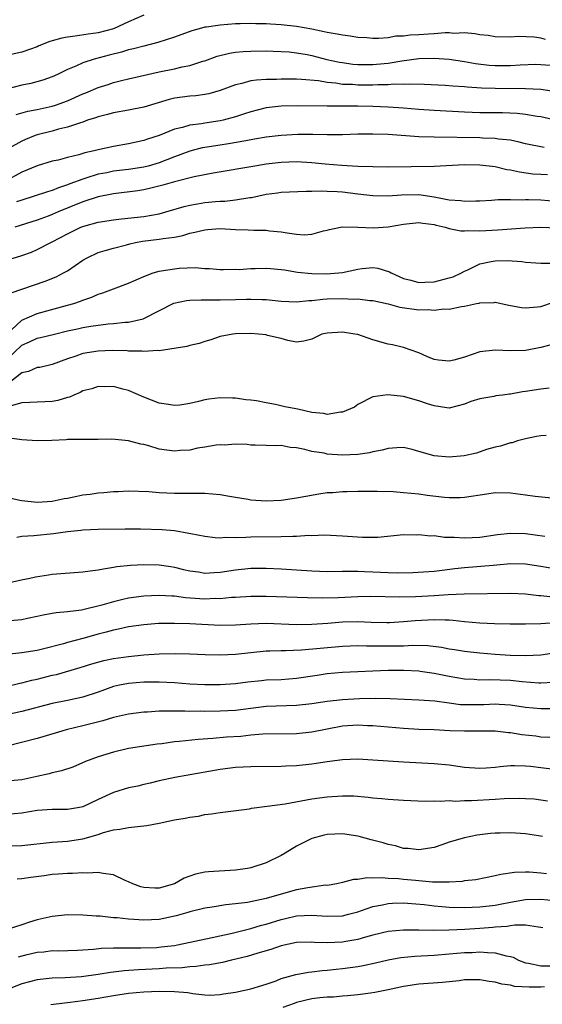
# Model space of a CAD drawing. Units: inches. Extents: x 2670000 to 2671137, y 1554000 to 1557000.
# Drawn here: x 2670133 to 2670201, y 1556127 to 1556256 of the extents above; entities that cross this region are included whole.
import ezdxf

# ---------------------------------------------------------------- set-up
doc = ezdxf.new("R2010")
doc.units = ezdxf.units.IN
doc.header["$MEASUREMENT"] = 0
doc.layers.add('LD26701554_2ft', color=33, linetype='Continuous')

msp = doc.modelspace()

# ---------------------------------------------------------------- linework, layer by layer
at = {"layer": 'LD26701554_2ft'}
for points, elevation in [([(2670149, 1556256.79), (2670147, 1556255.91), (2670145.01, 1556254.99), (2670143, 1556254.44), (2670141.72, 1556254.28), (2670140.01, 1556254.01), (2670139, 1556253.91), (2670138.23, 1556253.77), (2670137, 1556253.39), (2670136.69, 1556253.31), (2670135.26, 1556252.74), (2670135, 1556252.62), (2670133, 1556251.93), (2670131.6, 1556251.6)], 9166), ([(2670201.59, 1556253.59), (2670201, 1556253.77), (2670200.1, 1556253.9), (2670198.04, 1556253.96), (2670197, 1556253.9), (2670195, 1556253.94), (2670194.1, 1556254.1), (2670193, 1556254.19), (2670192.33, 1556254.33), (2670191, 1556254.44), (2670189.61, 1556254.39), (2670189, 1556254.45), (2670188.45, 1556254.45), (2670187, 1556254.32), (2670186.28, 1556254.28), (2670185, 1556254.18), (2670183.87, 1556254.13), (2670183, 1556254.03), (2670182, 1556254), (2670181, 1556253.82), (2670179.71, 1556253.71), (2670179, 1556253.72), (2670178.21, 1556253.79), (2670177, 1556253.86), (2670176.03, 1556254.03), (2670175, 1556254.14), (2670174.3, 1556254.3), (2670173, 1556254.5), (2670172.6, 1556254.6), (2670171, 1556254.92), (2670169, 1556255.28), (2670167, 1556255.51), (2670165.59, 1556255.59), (2670165, 1556255.64), (2670163.65, 1556255.65), (2670163, 1556255.68), (2670161.63, 1556255.63), (2670161, 1556255.62), (2670159, 1556255.48), (2670157.22, 1556255.22), (2670157, 1556255.2), (2670156.22, 1556255), (2670155.27, 1556254.73), (2670153, 1556253.9), (2670150.82, 1556253.18), (2670149, 1556252.72), (2670147.65, 1556252.35), (2670147, 1556252.22), (2670146.07, 1556251.93), (2670144.46, 1556251.54), (2670142.47, 1556251), (2670141, 1556250.51), (2670140.08, 1556250.08), (2670139, 1556249.65), (2670137.69, 1556249), (2670137, 1556248.69), (2670135.76, 1556248.24), (2670134.17, 1556247.83), (2670133, 1556247.58), (2670131, 1556247.09)], 9164), ([(2670132.26, 1556243.74), (2670133.81, 1556244.19), (2670135, 1556244.43), (2670137, 1556244.87), (2670137.41, 1556245), (2670139, 1556245.55), (2670141, 1556246.45), (2670141.4, 1556246.6), (2670143, 1556247.31), (2670144.3, 1556247.7), (2670145, 1556247.94), (2670146.25, 1556248.25), (2670147, 1556248.41), (2670151, 1556249.35), (2670153, 1556249.76), (2670154.01, 1556250.01), (2670155, 1556250.18), (2670156.74, 1556250.74), (2670157, 1556250.81), (2670158.59, 1556251.41), (2670160.19, 1556251.81), (2670161, 1556251.93), (2670161.99, 1556251.99), (2670163, 1556252.07), (2670165, 1556252.08), (2670165.94, 1556252.06), (2670167, 1556252.02), (2670168.04, 1556251.96), (2670169, 1556251.85), (2670170.38, 1556251.62), (2670171, 1556251.49), (2670172.98, 1556250.98), (2670174.62, 1556250.62), (2670175, 1556250.55), (2670176.37, 1556250.37), (2670177, 1556250.32), (2670179, 1556250.3), (2670180.45, 1556250.45), (2670181, 1556250.48), (2670182.78, 1556250.78), (2670185, 1556251.08), (2670187, 1556251.14), (2670189, 1556251), (2670190.73, 1556250.73), (2670191, 1556250.7), (2670192.44, 1556250.44), (2670194.23, 1556250.23), (2670195, 1556250.18), (2670197, 1556250.18), (2670198.27, 1556250.27), (2670200.34, 1556250.34), (2670201, 1556250.33), (2670202.23, 1556250.23)], 9162), ([(2670203, 1556246.74), (2670201, 1556247.03), (2670199, 1556247.14), (2670195, 1556247.17), (2670193.23, 1556247.23), (2670191.34, 1556247.34), (2670191, 1556247.38), (2670189.46, 1556247.46), (2670188.46, 1556247.54), (2670185.7, 1556247.7), (2670183.75, 1556247.75), (2670183, 1556247.71), (2670181.72, 1556247.72), (2670181, 1556247.65), (2670179.65, 1556247.65), (2670179, 1556247.61), (2670177, 1556247.62), (2670176.33, 1556247.67), (2670175, 1556247.71), (2670174.15, 1556247.85), (2670173, 1556247.94), (2670171.85, 1556248.15), (2670169.64, 1556248.36), (2670169, 1556248.39), (2670167, 1556248.39), (2670166.36, 1556248.36), (2670165, 1556248.34), (2670163.73, 1556248.27), (2670163, 1556248.15), (2670161.81, 1556247.81), (2670161, 1556247.65), (2670159, 1556246.9), (2670157.52, 1556246.48), (2670157, 1556246.38), (2670155.79, 1556246.21), (2670155, 1556246.16), (2670153, 1556245.88), (2670152.29, 1556245.71), (2670149, 1556244.72), (2670147, 1556244.31), (2670145, 1556243.97), (2670144.24, 1556243.76), (2670143, 1556243.47), (2670142.67, 1556243.33), (2670141.63, 1556243), (2670141, 1556242.77), (2670140.69, 1556242.69), (2670139, 1556242.08), (2670137.83, 1556241.83), (2670137, 1556241.59), (2670135, 1556241.09), (2670134.75, 1556241), (2670133.51, 1556240.49), (2670133, 1556240.27), (2670131.37, 1556239.37)], 9160), ([(2670204.63, 1556242.63), (2670201, 1556243.44), (2670200.5, 1556243.5), (2670199, 1556243.76), (2670197.88, 1556243.88), (2670195.96, 1556243.96), (2670194.02, 1556243.98), (2670193, 1556243.98), (2670192, 1556244), (2670191, 1556244.05), (2670187, 1556244.28), (2670185, 1556244.42), (2670183, 1556244.59), (2670181, 1556244.73), (2670179, 1556244.81), (2670177, 1556244.86), (2670173, 1556244.86), (2670169.11, 1556244.89), (2670167, 1556244.84), (2670165, 1556244.62), (2670163, 1556244.13), (2670162.17, 1556243.83), (2670161, 1556243.47), (2670159.37, 1556243), (2670159, 1556242.91), (2670157, 1556242.62), (2670156.53, 1556242.53), (2670155, 1556242.36), (2670154.07, 1556242.07), (2670153, 1556241.83), (2670151, 1556241), (2670149.47, 1556240.53), (2670149, 1556240.34), (2670147, 1556239.9), (2670145, 1556239.56), (2670143, 1556239.14), (2670142.5, 1556239), (2670141.27, 1556238.73), (2670140.48, 1556238.48), (2670139, 1556238.12), (2670137.79, 1556237.79), (2670137, 1556237.63), (2670135, 1556237.05), (2670133, 1556236.21), (2670130.78, 1556235)], 9158), ([(2670201.42, 1556239.42), (2670199, 1556239.92), (2670198.15, 1556240.15), (2670197, 1556240.38), (2670195.45, 1556240.55), (2670195, 1556240.63), (2670193.34, 1556240.66), (2670193, 1556240.69), (2670187, 1556240.78), (2670185, 1556240.85), (2670181, 1556241.12), (2670179, 1556241.2), (2670177, 1556241.17), (2670175, 1556241.1), (2670173, 1556241.08), (2670171.12, 1556241.12), (2670169.14, 1556241.14), (2670167, 1556241.03), (2670165, 1556240.78), (2670163.5, 1556240.51), (2670162.33, 1556240.33), (2670160.09, 1556239.91), (2670159, 1556239.76), (2670157, 1556239.45), (2670156.62, 1556239.38), (2670155, 1556238.96), (2670153, 1556238.22), (2670151, 1556237.44), (2670149.55, 1556237), (2670149, 1556236.86), (2670147, 1556236.57), (2670145, 1556236.33), (2670144.14, 1556236.14), (2670143, 1556235.93), (2670141.41, 1556235.41), (2670141, 1556235.29), (2670139.32, 1556234.68), (2670139, 1556234.54), (2670137.83, 1556234.17), (2670137, 1556233.81), (2670136.36, 1556233.64), (2670134.51, 1556233), (2670133, 1556232.56), (2670132.33, 1556232.33)], 9156), ([(2670201.85, 1556235.85), (2670201, 1556235.88), (2670199.96, 1556235.96), (2670198.19, 1556236.19), (2670197, 1556236.47), (2670196.53, 1556236.53), (2670195, 1556236.9), (2670193, 1556237.13), (2670191, 1556237.15), (2670187, 1556236.93), (2670181, 1556236.85), (2670179, 1556236.89), (2670177, 1556236.96), (2670174.93, 1556237.07), (2670172.74, 1556237.26), (2670171, 1556237.45), (2670169, 1556237.56), (2670167, 1556237.48), (2670165, 1556237.24), (2670163.52, 1556237), (2670158.06, 1556236.06), (2670155.58, 1556235.58), (2670153, 1556234.96), (2670151.5, 1556234.5), (2670149.91, 1556234.09), (2670149, 1556233.9), (2670148.22, 1556233.78), (2670145, 1556233.38), (2670143, 1556232.96), (2670141, 1556232.31), (2670137.77, 1556231), (2670137, 1556230.66), (2670136.46, 1556230.46), (2670135, 1556229.93), (2670132.1, 1556229)], 9154), ([(2670130.49, 1556224.49), (2670133, 1556225.28), (2670134.26, 1556225.74), (2670135, 1556226.06), (2670136.79, 1556227), (2670137, 1556227.1), (2670139, 1556228.14), (2670140.76, 1556229), (2670141.14, 1556229.14), (2670143, 1556229.67), (2670145, 1556229.98), (2670146.08, 1556230.08), (2670149, 1556230.4), (2670151, 1556230.75), (2670151.88, 1556231), (2670154.27, 1556231.73), (2670155, 1556231.88), (2670156.04, 1556232.04), (2670157, 1556232.22), (2670158.36, 1556232.36), (2670159, 1556232.41), (2670159.58, 1556232.42), (2670161, 1556232.58), (2670162.89, 1556232.89), (2670163.09, 1556232.91), (2670165, 1556233.33), (2670166.48, 1556233.52), (2670167, 1556233.6), (2670170.27, 1556233.73), (2670171, 1556233.71), (2670172.24, 1556233.76), (2670173, 1556233.71), (2670174.32, 1556233.68), (2670175, 1556233.63), (2670177, 1556233.39), (2670179, 1556233.13), (2670181, 1556233.09), (2670182.76, 1556233.24), (2670185, 1556233.27), (2670187, 1556232.98), (2670189, 1556232.59), (2670190.49, 1556232.49), (2670191, 1556232.4), (2670192.47, 1556232.47), (2670193, 1556232.47), (2670194.54, 1556232.54), (2670195.39, 1556232.61), (2670197, 1556232.61), (2670198.59, 1556232.59), (2670199, 1556232.62), (2670199.37, 1556232.63), (2670201, 1556232.57), (2670203, 1556232.4)], 9152), ([(2670131.6, 1556220.4), (2670136.09, 1556221.91), (2670137.51, 1556222.49), (2670138.48, 1556223), (2670139, 1556223.3), (2670141, 1556224.66), (2670141.59, 1556225), (2670143, 1556225.67), (2670143.93, 1556225.93), (2670145, 1556226.27), (2670146.71, 1556226.71), (2670147.16, 1556226.84), (2670147.91, 1556227), (2670148.83, 1556227.17), (2670151, 1556227.41), (2670151.52, 1556227.52), (2670153, 1556227.71), (2670154.08, 1556227.92), (2670155, 1556228.21), (2670155.67, 1556228.33), (2670157, 1556228.67), (2670157.32, 1556228.68), (2670159, 1556228.83), (2670161, 1556228.71), (2670162.64, 1556228.64), (2670163.41, 1556228.59), (2670165, 1556228.6), (2670165.46, 1556228.54), (2670167, 1556228.41), (2670167.75, 1556228.25), (2670169, 1556228.09), (2670170, 1556228), (2670171, 1556228.08), (2670172.51, 1556228.51), (2670173, 1556228.6), (2670173.31, 1556228.69), (2670174.73, 1556229), (2670175, 1556229.05), (2670177, 1556229.02), (2670179.08, 1556228.92), (2670181, 1556229.05), (2670183, 1556229.41), (2670185, 1556229.62), (2670185.52, 1556229.52), (2670187, 1556229.35), (2670187.27, 1556229.27), (2670188.47, 1556229), (2670189, 1556228.82), (2670190.51, 1556228.51), (2670191, 1556228.52), (2670191.43, 1556228.57), (2670193, 1556228.53), (2670195.36, 1556228.64), (2670198.93, 1556228.93), (2670201, 1556229.01), (2670203.09, 1556228.91)], 9150), ([(2670131, 1556214.93), (2670133, 1556216.83), (2670135, 1556217.71), (2670139, 1556218.77), (2670139.81, 1556219), (2670140.7, 1556219.3), (2670141, 1556219.43), (2670142.16, 1556219.84), (2670143, 1556220.22), (2670143.6, 1556220.4), (2670145, 1556220.94), (2670147, 1556221.67), (2670149, 1556222.56), (2670150.22, 1556223), (2670151, 1556223.24), (2670151.27, 1556223.27), (2670153, 1556223.56), (2670153.62, 1556223.62), (2670155.73, 1556223.73), (2670157, 1556223.61), (2670157.6, 1556223.6), (2670159, 1556223.46), (2670159.44, 1556223.44), (2670161, 1556223.48), (2670161.47, 1556223.47), (2670163, 1556223.6), (2670163.59, 1556223.59), (2670165, 1556223.63), (2670165.58, 1556223.58), (2670167, 1556223.47), (2670167.4, 1556223.4), (2670169.13, 1556223.13), (2670171, 1556222.92), (2670172.88, 1556222.88), (2670174.53, 1556223), (2670175, 1556223.05), (2670177, 1556223.48), (2670177.57, 1556223.57), (2670179, 1556223.74), (2670179.64, 1556223.64), (2670181.17, 1556223.17), (2670181.39, 1556223), (2670183, 1556222.28), (2670183.95, 1556222.05), (2670185, 1556221.76), (2670185.78, 1556221.78), (2670187, 1556221.86), (2670189, 1556222.35), (2670189.49, 1556222.51), (2670190.58, 1556223), (2670191, 1556223.24), (2670191.41, 1556223.41), (2670193, 1556224.21), (2670194.49, 1556224.49), (2670195, 1556224.61), (2670196.64, 1556224.64), (2670198.52, 1556224.52), (2670199, 1556224.44), (2670200.35, 1556224.35), (2670201, 1556224.29), (2670202.29, 1556224.29)], 9148), ([(2670131, 1556211.61), (2670133, 1556213.55), (2670134.02, 1556213.98), (2670135, 1556214.45), (2670135.46, 1556214.54), (2670137.28, 1556215), (2670139, 1556215.41), (2670140.32, 1556215.68), (2670141, 1556215.84), (2670142.03, 1556216.03), (2670144.33, 1556216.33), (2670145, 1556216.37), (2670146.55, 1556216.55), (2670147, 1556216.57), (2670148.9, 1556217), (2670149, 1556217.03), (2670152.94, 1556219.06), (2670154.59, 1556219.41), (2670155, 1556219.45), (2670156.5, 1556219.5), (2670157, 1556219.47), (2670158.5, 1556219.5), (2670159, 1556219.48), (2670161, 1556219.55), (2670162.44, 1556219.56), (2670163, 1556219.59), (2670164.48, 1556219.51), (2670165, 1556219.51), (2670167, 1556219.33), (2670169, 1556219.24), (2670170.61, 1556219.39), (2670171, 1556219.39), (2670172.42, 1556219.58), (2670173, 1556219.61), (2670175, 1556219.67), (2670176.42, 1556219.58), (2670177, 1556219.6), (2670178.6, 1556219.4), (2670179, 1556219.39), (2670181, 1556218.95), (2670182.52, 1556218.52), (2670185, 1556218.19), (2670186.22, 1556218.22), (2670187, 1556218.13), (2670188.29, 1556218.29), (2670189, 1556218.25), (2670190.59, 1556218.59), (2670191, 1556218.64), (2670192.55, 1556219), (2670192.93, 1556219.07), (2670193, 1556219.1), (2670194.86, 1556219.14), (2670195, 1556219.17), (2670196.79, 1556218.79), (2670198.46, 1556218.46), (2670199, 1556218.42), (2670200.56, 1556218.56), (2670201, 1556218.63), (2670202.77, 1556219.23)], 9146), ([(2670203, 1556213.77), (2670201, 1556213.23), (2670199, 1556212.86), (2670197, 1556212.81), (2670195, 1556212.91), (2670193, 1556212.67), (2670191, 1556211.99), (2670189.58, 1556211.58), (2670189, 1556211.44), (2670187.58, 1556211.58), (2670187, 1556211.69), (2670186.06, 1556212.06), (2670185, 1556212.55), (2670183, 1556213.25), (2670181.58, 1556213.58), (2670181, 1556213.7), (2670179, 1556214.26), (2670177, 1556214.93), (2670176.64, 1556215), (2670175, 1556215.27), (2670173, 1556215.13), (2670172.3, 1556215), (2670171, 1556214.34), (2670169.93, 1556214.07), (2670169, 1556213.96), (2670167.86, 1556214.14), (2670167, 1556214.41), (2670165.19, 1556214.81), (2670165, 1556214.88), (2670164.01, 1556215), (2670163, 1556215.07), (2670161, 1556215.05), (2670160.66, 1556215), (2670159, 1556214.67), (2670157.76, 1556214.24), (2670157, 1556214.04), (2670156.22, 1556213.78), (2670155, 1556213.52), (2670154.61, 1556213.39), (2670151, 1556212.81), (2670150.83, 1556212.83), (2670149, 1556212.7), (2670148.75, 1556212.75), (2670147, 1556212.78), (2670146.8, 1556212.8), (2670144.86, 1556212.86), (2670143, 1556212.78), (2670141, 1556212.44), (2670140.1, 1556212.1), (2670139, 1556211.75), (2670137, 1556211.01), (2670135.36, 1556210.64), (2670135, 1556210.61), (2670133.9, 1556210.1), (2670133, 1556209.94), (2670131.37, 1556208.63)], 9144), ([(2670202.09, 1556207.91), (2670201, 1556207.8), (2670199, 1556207.46), (2670198.58, 1556207.42), (2670197, 1556207.14), (2670196.87, 1556207.13), (2670195.95, 1556207), (2670195.1, 1556206.9), (2670194.83, 1556206.83), (2670193, 1556206.51), (2670191.83, 1556206.17), (2670191, 1556205.8), (2670189, 1556205.3), (2670188.67, 1556205.33), (2670187, 1556205.59), (2670186.14, 1556205.86), (2670185, 1556206.27), (2670183, 1556206.81), (2670180.97, 1556207.03), (2670179, 1556206.77), (2670177, 1556205.79), (2670176.57, 1556205.43), (2670175, 1556204.75), (2670174.77, 1556204.77), (2670173, 1556204.48), (2670172.58, 1556204.58), (2670171, 1556204.72), (2670169.15, 1556205.15), (2670167.48, 1556205.48), (2670166.22, 1556205.78), (2670165, 1556205.98), (2670163.76, 1556206.24), (2670163, 1556206.33), (2670162.37, 1556206.37), (2670161, 1556206.61), (2670160.59, 1556206.59), (2670159, 1556206.66), (2670157.52, 1556206.48), (2670157, 1556206.38), (2670156.17, 1556206.17), (2670155, 1556205.91), (2670153.71, 1556205.71), (2670153, 1556205.63), (2670152.24, 1556205.76), (2670151, 1556205.93), (2670149, 1556206.74), (2670147, 1556207.59), (2670146.22, 1556207.78), (2670145, 1556208.12), (2670143.9, 1556208.1), (2670143, 1556208.15), (2670142.16, 1556207.84), (2670141, 1556207.58), (2670140.64, 1556207.36), (2670139.81, 1556207), (2670139.27, 1556206.73), (2670139, 1556206.69), (2670137.72, 1556206.28), (2670137, 1556206.15), (2670134.04, 1556206.04), (2670133, 1556205.98), (2670131.6, 1556205.6)], 9142), ([(2670201.7, 1556201.7), (2670201, 1556201.68), (2670200.42, 1556201.58), (2670199, 1556201.27), (2670197.93, 1556201), (2670197.23, 1556200.77), (2670197, 1556200.74), (2670195.7, 1556200.3), (2670195, 1556200.18), (2670193.89, 1556199.89), (2670192.58, 1556199.42), (2670190.93, 1556199.07), (2670189, 1556198.88), (2670187, 1556199.06), (2670185, 1556199.63), (2670184.14, 1556199.86), (2670183, 1556200.13), (2670182.11, 1556200.11), (2670181, 1556200.03), (2670180.22, 1556199.78), (2670179, 1556199.56), (2670178.56, 1556199.44), (2670177, 1556199.23), (2670175, 1556199.15), (2670173, 1556199.28), (2670172.62, 1556199.38), (2670171, 1556199.63), (2670170.1, 1556199.9), (2670169, 1556200.09), (2670168.14, 1556200.14), (2670167, 1556200.4), (2670166.36, 1556200.36), (2670165, 1556200.42), (2670163.57, 1556200.43), (2670163, 1556200.45), (2670162.54, 1556200.54), (2670161, 1556200.57), (2670159.55, 1556200.45), (2670159, 1556200.5), (2670158.45, 1556200.45), (2670157, 1556200.19), (2670156.04, 1556200.04), (2670155, 1556199.81), (2670153.74, 1556199.74), (2670153, 1556199.66), (2670151, 1556199.94), (2670149.64, 1556200.36), (2670149, 1556200.52), (2670148.59, 1556200.59), (2670147, 1556201.03), (2670144.78, 1556201.22), (2670143, 1556201.17), (2670139, 1556201.18), (2670138.84, 1556201.16), (2670136.93, 1556201.07), (2670135, 1556201), (2670133, 1556201.15), (2670131.38, 1556201.38)], 9140), ([(2670131, 1556193.66), (2670132.75, 1556193.25), (2670133, 1556193.18), (2670135, 1556192.99), (2670137, 1556193.13), (2670138.54, 1556193.46), (2670139, 1556193.52), (2670140.21, 1556193.79), (2670141, 1556193.93), (2670141.95, 1556194.05), (2670143, 1556194.22), (2670143.75, 1556194.25), (2670145, 1556194.4), (2670145.61, 1556194.39), (2670147, 1556194.46), (2670149.64, 1556194.36), (2670151, 1556194.26), (2670153, 1556194.18), (2670153.84, 1556194.16), (2670155, 1556194.18), (2670155.85, 1556194.15), (2670157, 1556194.18), (2670159, 1556194), (2670160.21, 1556193.79), (2670161, 1556193.62), (2670162.64, 1556193.36), (2670163, 1556193.29), (2670165, 1556193.17), (2670167, 1556193.26), (2670169, 1556193.54), (2670170.21, 1556193.79), (2670171.92, 1556194.08), (2670173, 1556194.23), (2670173.73, 1556194.27), (2670175, 1556194.37), (2670175.63, 1556194.37), (2670177, 1556194.42), (2670179.57, 1556194.43), (2670181.64, 1556194.36), (2670183, 1556194.27), (2670185, 1556194.07), (2670186.08, 1556193.92), (2670188.36, 1556193.64), (2670189, 1556193.59), (2670190.41, 1556193.59), (2670191, 1556193.62), (2670193.91, 1556194.09), (2670195, 1556194.23), (2670197, 1556194.21), (2670199, 1556193.95), (2670200.25, 1556193.75), (2670202.43, 1556193.57)], 9138), ([(2670201.5, 1556188.5), (2670199, 1556188.83), (2670197, 1556188.88), (2670195.3, 1556188.7), (2670193, 1556188.37), (2670191, 1556188.28), (2670189.63, 1556188.37), (2670188.37, 1556188.37), (2670187, 1556188.56), (2670186.55, 1556188.55), (2670185, 1556188.71), (2670184.68, 1556188.68), (2670183, 1556188.7), (2670179.63, 1556188.37), (2670177.64, 1556188.36), (2670175, 1556188.55), (2670172.64, 1556188.64), (2670171, 1556188.59), (2670170.6, 1556188.6), (2670169, 1556188.5), (2670168.5, 1556188.5), (2670167, 1556188.43), (2670163, 1556188.4), (2670162.35, 1556188.35), (2670161, 1556188.33), (2670159.64, 1556188.36), (2670159, 1556188.29), (2670158.32, 1556188.32), (2670157, 1556188.48), (2670155.16, 1556188.84), (2670154.9, 1556188.9), (2670153, 1556189.22), (2670151.38, 1556189.38), (2670148.56, 1556189.44), (2670147, 1556189.43), (2670146.56, 1556189.44), (2670143, 1556189.42), (2670141, 1556189.32), (2670140.73, 1556189.27), (2670139, 1556189.09), (2670137.15, 1556188.85), (2670134.59, 1556188.59), (2670133, 1556188.47), (2670132.36, 1556188.36)], 9136), ([(2670131, 1556182.37), (2670133.15, 1556182.85), (2670133.89, 1556183), (2670134.79, 1556183.21), (2670136.52, 1556183.48), (2670137, 1556183.54), (2670141, 1556183.85), (2670141.97, 1556183.97), (2670143, 1556184.12), (2670143.73, 1556184.27), (2670145, 1556184.45), (2670145.46, 1556184.54), (2670147.26, 1556184.74), (2670149, 1556184.83), (2670151, 1556184.79), (2670152.54, 1556184.54), (2670153, 1556184.48), (2670154.18, 1556184.18), (2670155, 1556184), (2670156.16, 1556183.84), (2670157, 1556183.7), (2670158.21, 1556183.79), (2670159, 1556183.82), (2670161, 1556184.13), (2670163, 1556184.32), (2670165, 1556184.33), (2670167, 1556184.26), (2670171, 1556184), (2670173, 1556183.91), (2670175, 1556183.93), (2670176.04, 1556183.96), (2670177, 1556183.95), (2670177.89, 1556183.89), (2670179, 1556183.87), (2670181, 1556183.78), (2670182.26, 1556183.74), (2670184.23, 1556183.77), (2670187, 1556183.95), (2670188.07, 1556184.07), (2670189.71, 1556184.29), (2670191, 1556184.43), (2670194.75, 1556184.75), (2670195.23, 1556184.77), (2670197, 1556184.93), (2670199, 1556184.91), (2670201, 1556184.62), (2670203, 1556184.26)], 9134), ([(2670202.55, 1556180.55), (2670201, 1556180.72), (2670200.73, 1556180.73), (2670199, 1556180.92), (2670197, 1556181.01), (2670190.95, 1556180.95), (2670188.83, 1556180.83), (2670187, 1556180.7), (2670184.57, 1556180.57), (2670182.54, 1556180.54), (2670178.63, 1556180.63), (2670177, 1556180.6), (2670174.46, 1556180.46), (2670172.4, 1556180.4), (2670170.44, 1556180.44), (2670165, 1556180.64), (2670163, 1556180.63), (2670161, 1556180.5), (2670160.48, 1556180.48), (2670159, 1556180.34), (2670158.35, 1556180.35), (2670157, 1556180.3), (2670156.34, 1556180.34), (2670154.47, 1556180.47), (2670153, 1556180.66), (2670152.67, 1556180.67), (2670151, 1556180.78), (2670149, 1556180.69), (2670147, 1556180.41), (2670146.22, 1556180.22), (2670145, 1556179.95), (2670143.5, 1556179.5), (2670140.83, 1556178.83), (2670139, 1556178.6), (2670137.51, 1556178.49), (2670137, 1556178.38), (2670135.81, 1556178.19), (2670135, 1556178), (2670133.76, 1556177.76), (2670133, 1556177.59), (2670131.42, 1556177.42)], 9132), ([(2670202.82, 1556177.18), (2670201, 1556177.05), (2670199, 1556176.99), (2670196.99, 1556177.01), (2670194.94, 1556177.06), (2670193, 1556177.15), (2670191, 1556177.33), (2670189.5, 1556177.5), (2670189, 1556177.53), (2670188.48, 1556177.52), (2670187, 1556177.59), (2670184.54, 1556177.46), (2670183, 1556177.29), (2670181.18, 1556177.18), (2670180.82, 1556177.18), (2670178.76, 1556177.24), (2670177, 1556177.33), (2670175, 1556177.27), (2670173.1, 1556177.1), (2670171, 1556176.94), (2670169, 1556176.9), (2670165, 1556177.08), (2670163, 1556177), (2670161, 1556176.86), (2670159, 1556176.85), (2670155, 1556177.05), (2670153, 1556177.09), (2670150.93, 1556177.07), (2670149, 1556176.92), (2670147, 1556176.64), (2670145.67, 1556176.33), (2670145, 1556176.22), (2670144.06, 1556175.94), (2670143, 1556175.69), (2670141, 1556175.13), (2670139, 1556174.61), (2670138.45, 1556174.45), (2670135.73, 1556173.73), (2670135, 1556173.55), (2670133, 1556173.23), (2670131, 1556173.01)], 9130), ([(2670131, 1556168.86), (2670132.73, 1556169.27), (2670133, 1556169.31), (2670134.34, 1556169.66), (2670135, 1556169.79), (2670137, 1556170.31), (2670137.57, 1556170.43), (2670140.67, 1556171.33), (2670142.19, 1556171.81), (2670143.76, 1556172.24), (2670145, 1556172.5), (2670147, 1556172.77), (2670149, 1556172.97), (2670151, 1556173.14), (2670153.18, 1556173.18), (2670155, 1556173.11), (2670157.02, 1556173.02), (2670159, 1556172.98), (2670161, 1556173.08), (2670163, 1556173.3), (2670165, 1556173.49), (2670165.49, 1556173.49), (2670167, 1556173.55), (2670167.55, 1556173.55), (2670169.65, 1556173.65), (2670175, 1556174.14), (2670177, 1556174.21), (2670178.17, 1556174.17), (2670179, 1556174.18), (2670180.15, 1556174.15), (2670181, 1556174.15), (2670182.18, 1556174.18), (2670183, 1556174.18), (2670184.24, 1556174.24), (2670186.19, 1556174.19), (2670187.98, 1556173.98), (2670189, 1556173.79), (2670189.69, 1556173.69), (2670191, 1556173.45), (2670193, 1556173.24), (2670195, 1556173.09), (2670196.96, 1556172.96), (2670199, 1556172.89), (2670201, 1556173), (2670203, 1556173.31)], 9128), ([(2670202.62, 1556169.38), (2670201, 1556169.29), (2670200.71, 1556169.29), (2670198.56, 1556169.44), (2670197, 1556169.61), (2670194.3, 1556169.7), (2670193, 1556169.67), (2670192.26, 1556169.74), (2670191, 1556169.8), (2670189, 1556170.14), (2670187, 1556170.55), (2670185.18, 1556170.82), (2670185, 1556170.84), (2670183.05, 1556170.95), (2670181, 1556170.93), (2670175, 1556170.66), (2670173, 1556170.48), (2670171.7, 1556170.3), (2670169, 1556169.88), (2670167, 1556169.73), (2670165, 1556169.65), (2670164.4, 1556169.6), (2670162.6, 1556169.4), (2670161, 1556169.2), (2670159, 1556169.07), (2670157, 1556169.07), (2670155, 1556169.16), (2670153, 1556169.31), (2670151, 1556169.4), (2670150.61, 1556169.39), (2670149, 1556169.39), (2670147, 1556169.24), (2670145.81, 1556169), (2670145, 1556168.82), (2670143, 1556168.11), (2670141, 1556167.45), (2670139, 1556167.02), (2670137, 1556166.63), (2670133, 1556165.58), (2670131, 1556165.11)], 9126), ([(2670203, 1556165.92), (2670201, 1556165.9), (2670199, 1556166.09), (2670197, 1556166.39), (2670195.52, 1556166.48), (2670195, 1556166.53), (2670193.54, 1556166.46), (2670191, 1556166.42), (2670190.46, 1556166.46), (2670189, 1556166.64), (2670187.1, 1556166.9), (2670185, 1556167.06), (2670181.24, 1556167.24), (2670179.27, 1556167.27), (2670177.23, 1556167.23), (2670175, 1556167.11), (2670173, 1556166.88), (2670171, 1556166.56), (2670169, 1556166.33), (2670165, 1556166.2), (2670161, 1556165.71), (2670159, 1556165.59), (2670157, 1556165.57), (2670156.41, 1556165.59), (2670155, 1556165.58), (2670154.38, 1556165.62), (2670153, 1556165.62), (2670152.37, 1556165.63), (2670151, 1556165.61), (2670149.49, 1556165.49), (2670149, 1556165.48), (2670147, 1556165.2), (2670145, 1556164.76), (2670143.64, 1556164.36), (2670141, 1556163.68), (2670138.84, 1556163.16), (2670138.26, 1556163), (2670135.77, 1556162.23), (2670135, 1556162.03), (2670129, 1556160.52)], 9124), ([(2670202.17, 1556162.17), (2670201, 1556162.21), (2670200.32, 1556162.32), (2670198.51, 1556162.51), (2670197, 1556162.76), (2670196.76, 1556162.76), (2670195, 1556162.98), (2670193, 1556163), (2670191, 1556162.98), (2670189.05, 1556163.05), (2670187, 1556163.16), (2670185, 1556163.21), (2670183, 1556163.32), (2670181, 1556163.51), (2670179, 1556163.69), (2670178.3, 1556163.7), (2670177, 1556163.76), (2670175, 1556163.64), (2670173, 1556163.27), (2670171, 1556162.86), (2670169, 1556162.65), (2670164.58, 1556162.58), (2670163, 1556162.45), (2670161.69, 1556162.31), (2670159.81, 1556162.19), (2670158.02, 1556162.02), (2670156.09, 1556161.91), (2670153.62, 1556161.62), (2670153, 1556161.58), (2670151.34, 1556161.34), (2670150.73, 1556161.27), (2670147, 1556160.7), (2670145, 1556160.26), (2670143, 1556159.63), (2670141.35, 1556159), (2670139.71, 1556158.29), (2670138.22, 1556157.78), (2670137, 1556157.53), (2670136.6, 1556157.4), (2670134.97, 1556157.03), (2670133, 1556156.61), (2670131, 1556156.43)], 9122), ([(2670204.2, 1556157.8), (2670201, 1556158.19), (2670199.63, 1556158.37), (2670199, 1556158.42), (2670197.54, 1556158.46), (2670197, 1556158.44), (2670195.68, 1556158.32), (2670195, 1556158.21), (2670193.85, 1556158.15), (2670193, 1556158.08), (2670191, 1556158.25), (2670189, 1556158.53), (2670187, 1556158.72), (2670183, 1556158.93), (2670179, 1556159.21), (2670177, 1556159.31), (2670175, 1556159.25), (2670173, 1556158.99), (2670171, 1556158.68), (2670169, 1556158.46), (2670167.6, 1556158.4), (2670167, 1556158.35), (2670163, 1556158.31), (2670161, 1556158.21), (2670159, 1556157.95), (2670153.07, 1556156.93), (2670151, 1556156.47), (2670149.83, 1556156.17), (2670149, 1556155.99), (2670148.21, 1556155.79), (2670147, 1556155.55), (2670145, 1556154.94), (2670143, 1556154.03), (2670141, 1556153.08), (2670140.58, 1556153), (2670139, 1556152.73), (2670137, 1556152.73), (2670135, 1556152.58), (2670133, 1556152.23), (2670131, 1556152.07)], 9120), ([(2670131, 1556147.97), (2670133, 1556148.02), (2670137, 1556148.45), (2670139, 1556148.59), (2670141, 1556148.89), (2670143, 1556149.45), (2670143.73, 1556149.73), (2670145, 1556150.06), (2670145.86, 1556150.14), (2670147, 1556150.39), (2670148.54, 1556150.54), (2670149, 1556150.57), (2670149.37, 1556150.63), (2670151, 1556150.94), (2670153, 1556151.37), (2670154.41, 1556151.59), (2670155, 1556151.73), (2670156.13, 1556151.87), (2670157, 1556152.06), (2670157.85, 1556152.15), (2670159, 1556152.35), (2670162.83, 1556152.83), (2670163.11, 1556152.89), (2670165.15, 1556153.15), (2670167.49, 1556153.49), (2670171, 1556154.11), (2670173, 1556154.4), (2670175, 1556154.54), (2670176.5, 1556154.5), (2670178.36, 1556154.36), (2670179, 1556154.27), (2670180.17, 1556154.17), (2670181, 1556154.07), (2670183, 1556153.93), (2670185.82, 1556153.82), (2670187, 1556153.85), (2670187.81, 1556153.81), (2670189, 1556153.89), (2670189.84, 1556153.84), (2670191, 1556153.91), (2670191.91, 1556153.91), (2670195, 1556154.09), (2670196.19, 1556154.19), (2670198.23, 1556154.23), (2670199, 1556154.19), (2670200.11, 1556154.11), (2670201, 1556153.99), (2670201.86, 1556153.86)], 9118), ([(2670201.21, 1556149.21), (2670200.7, 1556149.3), (2670199, 1556149.54), (2670197, 1556149.69), (2670195.65, 1556149.65), (2670195, 1556149.65), (2670194.4, 1556149.6), (2670192.63, 1556149.37), (2670191, 1556149.04), (2670189, 1556148.45), (2670188.15, 1556148.15), (2670187, 1556147.77), (2670185, 1556147.43), (2670183.61, 1556147.61), (2670183, 1556147.64), (2670181.96, 1556147.96), (2670181, 1556148.14), (2670180.35, 1556148.35), (2670178.76, 1556148.76), (2670177.2, 1556149.2), (2670177, 1556149.25), (2670175, 1556149.54), (2670173, 1556149.45), (2670172.62, 1556149.38), (2670171, 1556148.95), (2670169, 1556147.93), (2670167.52, 1556147), (2670167, 1556146.7), (2670165, 1556145.75), (2670163, 1556145.08), (2670162.59, 1556145), (2670161, 1556144.8), (2670157.44, 1556144.56), (2670157, 1556144.51), (2670155.74, 1556144.26), (2670154.26, 1556143.74), (2670153, 1556142.99), (2670151, 1556142.43), (2670150.44, 1556142.44), (2670149, 1556142.52), (2670148.61, 1556142.61), (2670147.56, 1556143), (2670147, 1556143.27), (2670146.55, 1556143.45), (2670145, 1556144.16), (2670143.66, 1556144.34), (2670143, 1556144.48), (2670141.6, 1556144.4), (2670141, 1556144.42), (2670139.66, 1556144.34), (2670139, 1556144.35), (2670137.76, 1556144.24), (2670137, 1556144.21), (2670135.94, 1556144.06), (2670134.17, 1556143.83), (2670133, 1556143.66), (2670132.4, 1556143.6)], 9116), ([(2670201.71, 1556144.29), (2670201, 1556144.38), (2670199.48, 1556144.52), (2670199, 1556144.53), (2670197.52, 1556144.48), (2670195.77, 1556144.23), (2670195, 1556144.03), (2670192.48, 1556143.52), (2670191, 1556143.37), (2670190.69, 1556143.31), (2670189, 1556143.22), (2670188.8, 1556143.2), (2670186.78, 1556143.22), (2670184.58, 1556143.42), (2670183, 1556143.57), (2670182.35, 1556143.65), (2670181, 1556143.71), (2670180.2, 1556143.8), (2670179, 1556143.74), (2670178.21, 1556143.79), (2670177, 1556143.56), (2670176.45, 1556143.55), (2670175, 1556143.15), (2670174.29, 1556143), (2670173, 1556142.79), (2670172.8, 1556142.8), (2670170.49, 1556142.49), (2670169, 1556142.2), (2670167, 1556141.66), (2670165, 1556141.07), (2670162.56, 1556140.56), (2670161, 1556140.37), (2670159.74, 1556140.26), (2670157.95, 1556139.95), (2670157, 1556139.82), (2670155, 1556139.33), (2670154.76, 1556139.24), (2670153.21, 1556138.79), (2670151, 1556138.33), (2670149, 1556138.24), (2670147.66, 1556138.34), (2670147, 1556138.36), (2670145.48, 1556138.52), (2670145, 1556138.56), (2670143.26, 1556138.74), (2670142.76, 1556138.76), (2670141, 1556138.91), (2670139, 1556138.94), (2670137, 1556138.73), (2670135, 1556138.27), (2670134.01, 1556137.99), (2670133, 1556137.61), (2670131.1, 1556137)], 9114), ([(2670132.57, 1556133.43), (2670133.73, 1556133.73), (2670135, 1556134.03), (2670135.9, 1556134.1), (2670137, 1556134.24), (2670137.77, 1556134.23), (2670140.3, 1556134.3), (2670142.42, 1556134.42), (2670143.45, 1556134.55), (2670145, 1556134.59), (2670145.38, 1556134.62), (2670148.59, 1556134.59), (2670150.67, 1556134.67), (2670151.28, 1556134.72), (2670153, 1556134.93), (2670153.39, 1556135), (2670157.95, 1556135.95), (2670160.54, 1556136.54), (2670163, 1556137.16), (2670164.42, 1556137.58), (2670165, 1556137.72), (2670167, 1556138.34), (2670167.54, 1556138.46), (2670169, 1556138.81), (2670171, 1556138.89), (2670173, 1556138.74), (2670175, 1556138.81), (2670175.78, 1556139), (2670177, 1556139.34), (2670177.49, 1556139.49), (2670179, 1556140.01), (2670180.25, 1556140.25), (2670181, 1556140.41), (2670181.55, 1556140.45), (2670183, 1556140.5), (2670183.52, 1556140.48), (2670185.71, 1556140.29), (2670187, 1556140.12), (2670188.02, 1556140.02), (2670189, 1556139.95), (2670191, 1556139.89), (2670193, 1556139.96), (2670195, 1556140.21), (2670195.67, 1556140.33), (2670197, 1556140.61), (2670199, 1556140.95), (2670201, 1556141), (2670202.81, 1556140.81)], 9112), ([(2670201.24, 1556137.24), (2670201, 1556137.29), (2670200.7, 1556137.3), (2670199, 1556137.57), (2670197.59, 1556137.59), (2670197, 1556137.51), (2670196.58, 1556137.42), (2670195, 1556137.32), (2670194.71, 1556137.29), (2670193, 1556137.16), (2670191.03, 1556137.03), (2670188.93, 1556136.93), (2670186.9, 1556136.9), (2670185, 1556136.93), (2670183, 1556136.94), (2670181, 1556136.76), (2670179, 1556136.28), (2670178.02, 1556136.02), (2670177, 1556135.71), (2670175.46, 1556135.45), (2670175, 1556135.36), (2670173, 1556135.28), (2670171.33, 1556135.33), (2670171, 1556135.36), (2670169, 1556135.29), (2670167, 1556134.87), (2670165.61, 1556134.39), (2670163.91, 1556133.91), (2670162.52, 1556133.48), (2670160.47, 1556133), (2670159.29, 1556132.71), (2670157.61, 1556132.39), (2670157, 1556132.34), (2670155.84, 1556132.16), (2670155, 1556132.13), (2670154, 1556132), (2670151.93, 1556131.93), (2670151, 1556131.84), (2670148.28, 1556131.72), (2670146.41, 1556131.59), (2670144.62, 1556131.38), (2670143, 1556131.13), (2670140.83, 1556130.83), (2670138.68, 1556130.68), (2670137, 1556130.63), (2670136.58, 1556130.58), (2670135, 1556130.43), (2670133, 1556129.9), (2670130.72, 1556129)], 9110), ([(2670136.82, 1556127.18), (2670138.58, 1556127.42), (2670139, 1556127.45), (2670140.36, 1556127.64), (2670141, 1556127.71), (2670143, 1556128.03), (2670145, 1556128.38), (2670147, 1556128.67), (2670149, 1556128.86), (2670151, 1556128.95), (2670153, 1556128.91), (2670154.74, 1556128.74), (2670155.39, 1556128.61), (2670157, 1556128.44), (2670157.57, 1556128.43), (2670159, 1556128.49), (2670159.43, 1556128.57), (2670161, 1556128.82), (2670163, 1556129.24), (2670165, 1556129.86), (2670166.31, 1556130.31), (2670167, 1556130.58), (2670168.89, 1556131.11), (2670170.56, 1556131.44), (2670171, 1556131.48), (2670172.35, 1556131.65), (2670173, 1556131.68), (2670174.18, 1556131.82), (2670175, 1556131.89), (2670177, 1556132.18), (2670177.71, 1556132.29), (2670179.35, 1556132.65), (2670181, 1556133.05), (2670182.65, 1556133.35), (2670184.47, 1556133.53), (2670187, 1556133.66), (2670189, 1556133.81), (2670191, 1556133.99), (2670191.99, 1556134.01), (2670193, 1556134.09), (2670194.02, 1556133.98), (2670195, 1556133.97), (2670196.45, 1556133.55), (2670197, 1556133.47), (2670197.37, 1556133.37), (2670198.07, 1556133), (2670199, 1556132.66), (2670199.39, 1556132.61), (2670201, 1556132.27), (2670202.25, 1556132.25)], 9108), ([(2670201.49, 1556129.49), (2670201, 1556129.47), (2670199.44, 1556129.44), (2670197.56, 1556129.56), (2670197, 1556129.7), (2670195.86, 1556129.86), (2670195, 1556130.13), (2670194.21, 1556130.21), (2670193, 1556130.43), (2670192.41, 1556130.41), (2670191, 1556130.4), (2670190.31, 1556130.31), (2670188.09, 1556130.09), (2670185, 1556129.84), (2670183, 1556129.53), (2670181, 1556129.1), (2670179.25, 1556128.75), (2670178.69, 1556128.69), (2670177, 1556128.46), (2670175.68, 1556128.32), (2670175, 1556128.28), (2670173.83, 1556128.17), (2670173, 1556128.13), (2670172.04, 1556128.04), (2670171, 1556127.91), (2670169, 1556127.45), (2670168.66, 1556127.34), (2670167.19, 1556126.81)], 9106)]:
    msp.add_lwpolyline(points, dxfattribs=dict(at, elevation=elevation))

doc.saveas('drawing.dxf')
